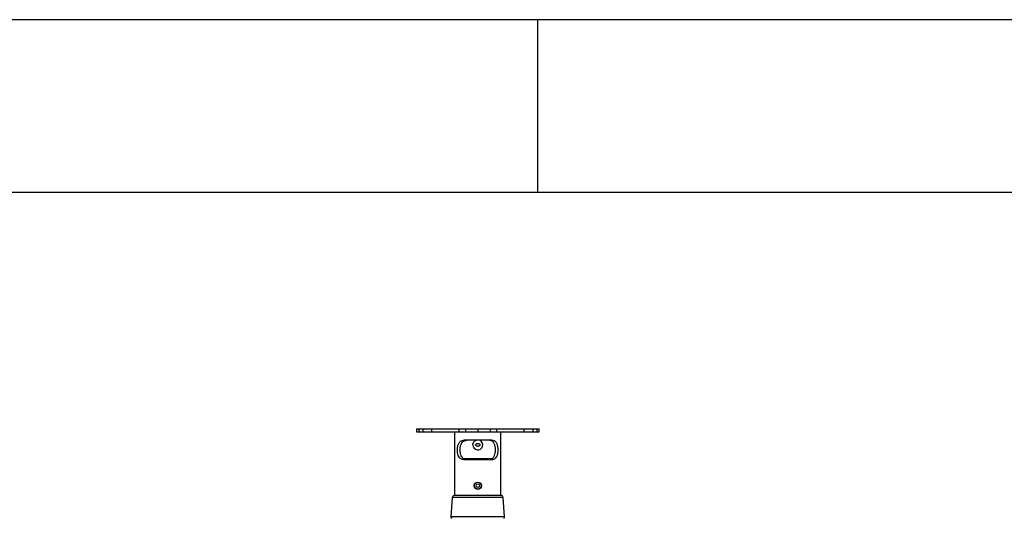
# Model space of a CAD drawing. Extents: x 5 to 292, y 5 to 205.
# Drawn here: x 33 to 62, y 191 to 205 of the extents above; entities that cross this region are included whole.
import ezdxf

# ---------------------------------------------------------------- set-up
doc = ezdxf.new("R2010")
doc.units = 0
doc.layers.get('0').update_dxf_attribs({"linetype": 'CONTINUOUS'})

msp = doc.modelspace()

# ---------------------------------------------------------------- linework, layer by layer
at = {"color": 7, "linetype": 'CONTINUOUS'}
for p, q in [((292, 205), (5, 205)), ((48.5, 200), (48.5, 205)), ((287, 200), (10, 200)), ((44.98384, 193.15788), (44.98384, 193.06899)), ((44.98384, 193.15788), (45.04863, 193.15788)), ((44.98384, 193.06899), (45.04863, 193.06899)), ((45.04863, 193.15788), (45.04863, 193.06899)), ((45.04863, 193.15788), (45.17069, 193.15788)), ((45.04863, 193.06899), (45.17069, 193.06899)), ((45.17069, 193.15788), (45.17069, 193.06899)), ((45.17069, 193.15788), (45.42307, 193.15788)), ((45.17069, 193.06899), (45.42307, 193.06899)), ((45.42307, 193.15788), (45.42307, 193.06899)), ((45.42307, 193.15788), (46.21395, 193.15788)), ((45.42307, 193.06899), (46.21395, 193.06899)), ((46.08924, 193.06899), (46.08924, 191.22455)), ((46.21395, 193.15788), (46.21395, 193.06899)), ((46.21395, 193.15788), (46.4053, 193.15788)), ((46.21395, 193.06899), (46.4053, 193.06899)), ((46.4053, 193.15788), (46.4053, 193.06899)), ((46.4053, 193.15788), (46.75952, 193.15788)), ((46.4053, 193.06899), (46.75952, 193.06899)), ((46.75952, 193.15788), (46.75952, 193.06899)), ((46.75952, 193.15788), (47.11374, 193.15788)), ((46.75952, 193.06899), (47.11374, 193.06899)), ((47.11374, 193.15788), (47.11374, 193.06899)), ((47.11374, 193.15788), (47.30507, 193.15788)), ((47.11374, 193.06899), (47.30507, 193.06899)), ((47.30507, 193.15788), (47.30507, 193.06899)), ((47.30507, 193.15788), (48.09592, 193.15788)), ((47.30507, 193.06899), (48.09592, 193.06899)), ((47.4298, 191.22455), (47.4298, 193.06899)), ((48.09592, 193.15788), (48.09592, 193.06899)), ((48.09592, 193.15788), (48.34841, 193.15788)), ((48.09592, 193.06899), (48.34841, 193.06899)), ((48.34841, 193.15788), (48.34841, 193.06899)), ((48.34841, 193.15788), (48.47034, 193.15788)), ((48.34841, 193.06899), (48.47034, 193.06899)), ((48.47034, 193.15788), (48.47034, 193.06899)), ((48.47034, 193.15788), (48.53511, 193.15788)), ((48.47034, 193.06899), (48.53511, 193.06899)), ((48.53511, 193.06899), (48.53511, 193.15788)), ((48.53511, 193.15788), (48.5352, 193.15788)), ((48.53511, 193.06899), (48.5352, 193.06899)), ((48.5352, 193.06899), (48.5352, 193.15788)), ((47.16343, 192.82455), (46.3556, 192.82455)), ((46.3556, 192.26899), (47.16343, 192.26899)), ((47.16271, 192.28821), (46.35786, 192.28821)), ((46.02262, 191.17282), (45.98378, 190.60966)), ((47.441, 191.22455), (46.07804, 191.22455)), ((47.53526, 190.60966), (47.49642, 191.17282))]:
    msp.add_line(p, q, dxfattribs=at)
at = {"color": 8, "linetype": 'CONTINUOUS'}
for p, q in [((47.49642, 191.17282), (46.02262, 191.17282)), ((47.53526, 190.60966), (45.98378, 190.60966))]:
    msp.add_line(p, q, dxfattribs=at)
at = {"color": 7, "linetype": 'CONTINUOUS'}
for radius in [0.10583, 0.10553, 0.0994, 0.0508]:
    msp.add_circle((46.75952, 191.51044), radius, dxfattribs=at)
for centre, radius, start, end in [((46.75921, 192.69055), 0.14414, 179.736637, 68.374237), ((46.07804, 191.16899), 0.05556, 90, 176.054814), ((47.441, 191.16899), 0.05556, 3.945186, 90), ((46.02812, 190.60661), 0.04444, 176.054814, 243.434949), ((47.49092, 190.60661), 0.04444, 296.565051, 3.945186)]:
    msp.add_arc(centre, radius, start, end, dxfattribs=at)
for points, knots in [([(46.3556, 192.26899), (46.34357, 192.2696), (46.31918, 192.27083), (46.28609, 192.28134), (46.2562, 192.29874), (46.22305, 192.33063), (46.19263, 192.38579), (46.17628, 192.45488), (46.17048, 192.515), (46.16981, 192.56158), (46.17288, 192.60825), (46.17978, 192.65288), (46.19087, 192.69487), (46.20612, 192.73212), (46.22601, 192.76427), (46.24991, 192.78966), (46.27802, 192.80829), (46.31256, 192.82176), (46.34003, 192.82354), (46.3556, 192.82455)], [0, 0, 0, 0, 0.05168667, 0.10478554, 0.15650555, 0.2098619, 0.31014569, 0.41187503, 0.46352461, 0.51665187, 0.56863479, 0.62212585, 0.67408126, 0.72757645, 0.77888339, 0.8317669, 0.88159901, 0.93287053, 1, 1, 1, 1]), ([(46.44288, 192.26899), (46.43025, 192.26956), (46.40467, 192.2707), (46.3699, 192.28066), (46.3385, 192.29744), (46.30393, 192.32834), (46.2724, 192.38207), (46.25536, 192.44974), (46.24898, 192.50912), (46.24784, 192.55555), (46.25041, 192.6023), (46.25683, 192.64721), (46.26747, 192.68967), (46.28241, 192.7275), (46.30219, 192.76032), (46.32618, 192.78637), (46.35462, 192.8057), (46.39226, 192.82116), (46.42374, 192.82327), (46.44288, 192.82455)], [0, 0, 0, 0, 0.05124571, 0.10386735, 0.15515503, 0.20810848, 0.30629381, 0.40609916, 0.45722689, 0.5098074, 0.56143295, 0.6145558, 0.66616114, 0.71930148, 0.77014558, 0.8225795, 0.87151648, 0.92188334, 1, 1, 1, 1]), ([(46.61507, 192.69122), (46.61661, 192.70721), (46.61967, 192.73918), (46.64391, 192.78136), (46.67452, 192.81193), (46.69953, 192.82102), (46.70927, 192.82455)], [0, 0, 0, 0, 0.27272413, 0.54524095, 0.82310315, 1, 1, 1, 1]), ([(46.82218, 192.69122), (46.82218, 192.69126), (46.82217, 192.69405), (46.82099, 192.70029), (46.81543, 192.70985), (46.80384, 192.72054), (46.78403, 192.73007), (46.75837, 192.73363), (46.73338, 192.72936), (46.71464, 192.72014), (46.70313, 192.70939), (46.69764, 192.69926), (46.69636, 192.69014), (46.69844, 192.6812), (46.70466, 192.67122), (46.71675, 192.66095), (46.73552, 192.65252), (46.75864, 192.64906), (46.78278, 192.6522), (46.80256, 192.66091), (46.81511, 192.67212), (46.82123, 192.68226), (46.82189, 192.68851), (46.82218, 192.69122)], [0, 0, 0, 0, 0.00044405, 0.02567993, 0.0571585, 0.10065866, 0.16891648, 0.25625772, 0.33478858, 0.39896915, 0.44587728, 0.4774111, 0.50315107, 0.52881855, 0.56030822, 0.60976512, 0.67251379, 0.74753425, 0.8219336, 0.8940392, 0.9426971, 0.97515818, 1, 1, 1, 1]), ([(47.07616, 192.26899), (47.08894, 192.26959), (47.1145, 192.27078), (47.14948, 192.28076), (47.18065, 192.29762), (47.21524, 192.32849), (47.24663, 192.38209), (47.26373, 192.44993), (47.27006, 192.50935), (47.2712, 192.55599), (47.26859, 192.60251), (47.26213, 192.64764), (47.25148, 192.68984), (47.23647, 192.72787), (47.21669, 192.76042), (47.19262, 192.78661), (47.16423, 192.80572), (47.12662, 192.8212), (47.0953, 192.82328), (47.07616, 192.82455)], [0, 0, 0, 0, 0.051949136, 0.103865991, 0.155987116, 0.208102841, 0.306292587, 0.406102427, 0.457956294, 0.50981044, 0.562184815, 0.614558429, 0.666934804, 0.719303263, 0.770945488, 0.822578545, 0.872223508, 0.921879824, 1, 1, 1, 1]), ([(47.16343, 192.26899), (47.17562, 192.26963), (47.19999, 192.27091), (47.23328, 192.28144), (47.26294, 192.29892), (47.2961, 192.33077), (47.3264, 192.3858), (47.34281, 192.45508), (47.34856, 192.51522), (47.34922, 192.56202), (47.34612, 192.60847), (47.33917, 192.6533), (47.32808, 192.69504), (47.31276, 192.73249), (47.29287, 192.76437), (47.26889, 192.7899), (47.24083, 192.8083), (47.20632, 192.82179), (47.17901, 192.82355), (47.16343, 192.82455)], [0, 0, 0, 0, 0.05240508, 0.1047841, 0.15732224, 0.20985693, 0.31014508, 0.41187884, 0.46426695, 0.51665521, 0.56939228, 0.6221286, 0.67485661, 0.7275782, 0.7796754, 0.83176621, 0.88231147, 0.93286761, 1, 1, 1, 1])]:
    msp.add_open_spline(points, degree=3, knots=knots, dxfattribs=at)

doc.saveas('drawing.dxf')
